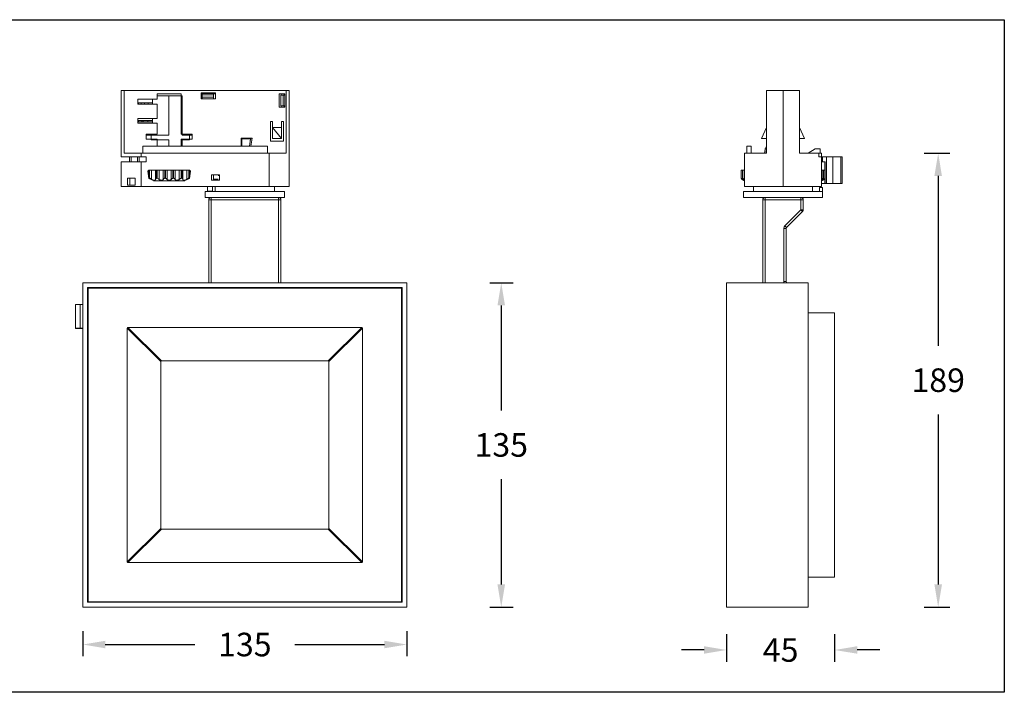
# Model space of a CAD drawing. Units: inches. Extents: x -183 to 1716, y -3452 to -2196.
# Drawn here: x 136 to 546, y -2872 to -2592 of the extents above; entities that cross this region are included whole.
import ezdxf

# ---------------------------------------------------------------- set-up
doc = ezdxf.new("R2010")
doc.units = ezdxf.units.IN
doc.header["$MEASUREMENT"] = 0
doc.layers.get('0').update_dxf_attribs({"lineweight": 9})
doc.layers.add('02___PRT_ALL_AXES', color=7, linetype='Continuous')
doc.layers.add('方框', color=1, linetype='Continuous', plot=False)
doc.styles.get("Standard").update_dxf_attribs({"font": 'ARIAL.TTF'})
doc.dimstyles.new('SCALE 7', dxfattribs={"dimtxt": 9.8, "dimasz": 9.4, "dimexe": 4.9, "dimexo": 0, "dimgap": 9.4, "dimtad": 0, "dimtih": 1, "dimtoh": 1, "dimdec": 0, "dimdsep": 46, "dimtxsty": 'Standard', "dimcen": 0.09, "dimadec": 0, "dimazin": 0, "dimtfac": 1, "dimtdec": 4, "dimtofl": 0, "dimtmove": 0, "dimatfit": 3, "dimfxl": 1, "dimtolj": 1, "dimtzin": 0, "dimarcsym": 0})

# ---------------------------------------------------------------- blocks, each defined once
blk = doc.blocks.new('*D19')
at = {"color": 0, "linetype": 'ByBlock', "lineweight": -2}
for p, q in [((162.19, -2846.58), (162.19, -2857.04)), ((297.19, -2846.58), (297.19, -2857.04)), ((171.59, -2852.14), (208.87, -2852.14)), ((250.51, -2852.14), (287.79, -2852.14))]:
    blk.add_line(p, q, dxfattribs=at)
at = {"color": 0, "linetype": 'ByBlock'}
for points in [[(162.19, -2852.14), (171.59, -2853.71), (171.59, -2850.58)], [(297.19, -2852.14), (287.79, -2853.71), (287.79, -2850.58)]]:
    blk.add_solid(points, dxfattribs=at)
at = {"layer": 'Defpoints', "linetype": 'ByBlock'}
for p in [(162.19, -2846.58), (297.19, -2846.58)]:
    blk.add_point(p, dxfattribs=at)
at = {"color": 0, "linetype": 'ByBlock', "insert": (229.69, -2852.14), "char_height": 9.8, "attachment_point": 5}
blk.add_mtext('\\A1;135', dxfattribs=at)
blk = doc.blocks.new('*D18')
at = {"color": 0, "linetype": 'ByBlock', "lineweight": -2}
for p, q in [((331.64, -2701.55), (341.36, -2701.55)), ((336.46, -2710.95), (336.46, -2754.75)), ((336.46, -2783.35), (336.46, -2827.15)), ((331.64, -2836.55), (341.36, -2836.55))]:
    blk.add_line(p, q, dxfattribs=at)
at = {"color": 0, "linetype": 'ByBlock'}
for points in [[(336.46, -2701.55), (334.89, -2710.95), (338.03, -2710.95)], [(336.46, -2836.55), (334.89, -2827.15), (338.03, -2827.15)]]:
    blk.add_solid(points, dxfattribs=at)
at = {"layer": 'Defpoints', "linetype": 'ByBlock'}
for p in [(331.64, -2701.55), (331.64, -2836.55)]:
    blk.add_point(p, dxfattribs=at)
at = {"color": 0, "linetype": 'ByBlock', "insert": (336.46, -2769.05), "char_height": 9.8, "attachment_point": 5}
blk.add_mtext('\\A1;135', dxfattribs=at)
blk = doc.blocks.new('*D20')
at = {"color": 0, "linetype": 'ByBlock', "lineweight": -2}
for p, q in [((430.28, -2847.86), (430.28, -2859.31)), ((475.28, -2847.86), (475.28, -2859.31)), ((420.88, -2854.41), (411.48, -2854.41)), ((494.08, -2854.41), (484.68, -2854.41))]:
    blk.add_line(p, q, dxfattribs=at)
at = {"color": 0, "linetype": 'ByBlock'}
for points in [[(430.28, -2854.41), (420.88, -2855.97), (420.88, -2852.84)], [(475.28, -2854.41), (484.68, -2855.97), (484.68, -2852.84)]]:
    blk.add_solid(points, dxfattribs=at)
at = {"layer": 'Defpoints', "linetype": 'ByBlock'}
for p in [(430.28, -2847.86), (475.28, -2847.86)]:
    blk.add_point(p, dxfattribs=at)
at = {"color": 0, "linetype": 'ByBlock', "insert": (452.78, -2854.41), "char_height": 9.8, "attachment_point": 5}
blk.add_mtext('\\A1;45', dxfattribs=at)
blk = doc.blocks.new('*D21')
at = {"color": 0, "linetype": 'ByBlock', "lineweight": -2}
for p, q in [((512.61, -2647.65), (523.29, -2647.65)), ((518.39, -2657.05), (518.39, -2727.8)), ((518.39, -2756.4), (518.39, -2827.15)), ((512.61, -2836.55), (523.29, -2836.55))]:
    blk.add_line(p, q, dxfattribs=at)
at = {"color": 0, "linetype": 'ByBlock'}
for points in [[(518.39, -2647.65), (516.82, -2657.05), (519.95, -2657.05)], [(518.39, -2836.55), (516.82, -2827.15), (519.95, -2827.15)]]:
    blk.add_solid(points, dxfattribs=at)
at = {"layer": 'Defpoints', "linetype": 'ByBlock'}
for p in [(512.61, -2647.65), (512.61, -2836.55)]:
    blk.add_point(p, dxfattribs=at)
at = {"color": 0, "linetype": 'ByBlock', "insert": (518.39, -2742.1), "char_height": 9.8, "attachment_point": 5}
blk.add_mtext('\\A1;189', dxfattribs=at)

msp = doc.modelspace()

# ---------------------------------------------------------------- linework, layer by layer
at = {"color": 7, "linetype": 'Continuous'}
for p, q in [((248.19, -2621.45), (178.19, -2621.45)), ((178.19, -2649.15), (178.19, -2621.45)), ((179.45, -2621.45), (179.45, -2647.65)), ((193.19, -2622.95), (203.19, -2622.95)), ((193.19, -2625.15), (193.19, -2622.95)), ((193.19, -2623.75), (203.59, -2623.75)), ((198.09, -2623.75), (198.09, -2640.05)), ((203.19, -2622.95), (203.19, -2639.75)), ((203.59, -2623.75), (203.59, -2640.05)), ((217.49, -2622.45), (211.49, -2622.45)), ((211.49, -2624.95), (211.49, -2622.45)), ((211.49, -2622.95), (211.94, -2622.95)), ((211.94, -2622.75), (216.69, -2622.75)), ((211.94, -2624.95), (211.94, -2622.75)), ((211.94, -2623.25), (216.69, -2623.25)), ((216.69, -2624.95), (216.69, -2622.75)), ((216.69, -2622.95), (217.49, -2622.95)), ((217.49, -2622.45), (217.49, -2624.95)), ((243.99, -2622.95), (246.36, -2622.95)), ((243.99, -2628.45), (243.99, -2622.95)), ((246.29, -2623.45), (244.69, -2623.45)), ((244.69, -2627.95), (244.69, -2623.45)), ((244.79, -2622.95), (244.79, -2623.45)), ((245.69, -2627.95), (245.69, -2623.45)), ((246.1, -2622.95), (246.1, -2623.45)), ((246.29, -2623.45), (246.29, -2627.95)), ((246.36, -2628.45), (246.36, -2622.95)), ((246.93, -2647.65), (246.93, -2621.45)), ((248.19, -2621.45), (248.19, -2661.45)), ((460.68, -2621.45), (446.88, -2621.45)), ((446.88, -2647.65), (446.88, -2621.45)), ((453.78, -2621.45), (453.78, -2661.45)), ((460.68, -2621.45), (460.68, -2647.65)), ((185.19, -2625.15), (193.19, -2625.15)), ((185.19, -2627.15), (185.19, -2625.15)), ((193.19, -2627.15), (185.19, -2627.15)), ((185.39, -2626.65), (191.29, -2626.65)), ((185.39, -2627.15), (185.39, -2626.65)), ((186.52, -2627.15), (186.52, -2626.65)), ((187.96, -2626.65), (187.96, -2627.15)), ((189.42, -2626.65), (189.42, -2627.15)), ((191.29, -2627.15), (191.29, -2625.15)), ((193.19, -2633.15), (193.19, -2627.15)), ((217.49, -2624.95), (211.49, -2624.95)), ((216.69, -2624.25), (211.94, -2624.25)), ((246.36, -2628.45), (243.99, -2628.45)), ((244.69, -2627.95), (246.29, -2627.95)), ((244.79, -2627.95), (244.79, -2628.45)), ((246.1, -2627.95), (246.1, -2628.45)), ((185.19, -2633.15), (193.19, -2633.15)), ((185.19, -2635.15), (185.19, -2633.15)), ((193.19, -2635.15), (185.19, -2635.15)), ((185.37, -2634.05), (191.29, -2634.05)), ((185.37, -2634.55), (185.37, -2634.05)), ((185.37, -2634.55), (191.29, -2634.55)), ((186.76, -2634.55), (186.76, -2634.05)), ((187.35, -2634.05), (187.35, -2634.55)), ((189.29, -2634.05), (189.29, -2634.55)), ((191.29, -2633.15), (191.29, -2635.15)), ((193.19, -2639.75), (193.19, -2635.15)), ((240.36, -2634.45), (241.26, -2634.45)), ((240.36, -2642.65), (240.36, -2634.45)), ((241.26, -2641.45), (241.26, -2634.45)), ((244.96, -2634.45), (245.86, -2634.45)), ((244.96, -2641.45), (244.96, -2634.45)), ((245.86, -2634.45), (245.86, -2642.65)), ((188.59, -2639.75), (193.19, -2639.75)), ((188.59, -2641.75), (188.59, -2639.75)), ((188.59, -2640.05), (198.09, -2640.05)), ((190.69, -2640.05), (190.69, -2642.05)), ((191.29, -2639.75), (191.29, -2640.05)), ((203.19, -2639.75), (207.79, -2639.75)), ((203.59, -2640.05), (207.79, -2640.05)), ((205.09, -2639.75), (205.09, -2640.05)), ((206.69, -2642.05), (206.69, -2640.05)), ((207.79, -2639.75), (207.79, -2641.75)), ((241.26, -2636.95), (244.96, -2636.95)), ((241.26, -2636.95), (244.96, -2641.45)), ((444.88, -2641.45), (446.88, -2636.95)), ((460.68, -2636.95), (462.68, -2641.45)), ((193.19, -2641.75), (188.59, -2641.75)), ((190.69, -2642.05), (198.09, -2642.05)), ((193.19, -2644.65), (193.19, -2641.75)), ((198.09, -2642.05), (198.09, -2644.65)), ((207.79, -2641.75), (203.19, -2641.75)), ((203.19, -2641.75), (203.19, -2644.65)), ((203.59, -2642.05), (206.69, -2642.05)), ((203.59, -2642.05), (203.59, -2644.65)), ((228.12, -2641.35), (232.73, -2641.35)), ((228.12, -2644.65), (228.12, -2641.35)), ((228.44, -2644.65), (228.44, -2641.35)), ((232.15, -2641.38), (228.44, -2641.38)), ((232.11, -2641.59), (228.44, -2641.59)), ((232.11, -2641.59), (231.58, -2644.65)), ((231.61, -2644.65), (232.11, -2641.8)), ((232.11, -2641.8), (232.11, -2641.59)), ((232.12, -2641.71), (232.12, -2641.54)), ((232.12, -2641.71), (232.13, -2641.6)), ((232.13, -2641.6), (232.13, -2641.59)), ((232.19, -2641.35), (232.15, -2641.6)), ((232.15, -2641.6), (232.15, -2641.38)), ((232.25, -2644.65), (232.73, -2641.35)), ((245.86, -2642.65), (240.36, -2642.65)), ((241.26, -2641.45), (244.96, -2641.45)), ((446.88, -2641.45), (444.88, -2641.45)), ((460.68, -2641.45), (462.68, -2641.45)), ((246.93, -2647.65), (179.45, -2647.65)), ((186.54, -2647.65), (186.54, -2649.15)), ((187.19, -2644.65), (239.19, -2644.65)), ((187.19, -2647.65), (187.19, -2644.65)), ((239.19, -2647.65), (239.19, -2644.65)), ((239.84, -2661.45), (239.84, -2647.65)), ((446.88, -2647.65), (437.78, -2647.65)), ((437.78, -2661.45), (437.78, -2647.65)), ((438.68, -2644.65), (440.48, -2644.65)), ((438.68, -2647.65), (438.68, -2644.65)), ((440.48, -2647.65), (440.48, -2644.65)), ((446.06, -2647.65), (446.37, -2645.9)), ((446.88, -2644.71), (446.39, -2645.77)), ((446.84, -2645.98), (446.39, -2645.77)), ((446.56, -2647.65), (446.86, -2645.98)), ((446.84, -2645.98), (446.88, -2645.89)), ((460.68, -2647.65), (469.78, -2647.65)), ((464.28, -2647.65), (467.18, -2645.85)), ((467.18, -2645.85), (469.18, -2645.85)), ((468.75, -2647.65), (468.75, -2649.15)), ((469.18, -2645.85), (469.18, -2647.65)), ((469.78, -2647.65), (469.78, -2661.45)), ((178.19, -2649.15), (188.54, -2649.15)), ((178.19, -2651.15), (188.54, -2651.15)), ((178.19, -2651.15), (178.19, -2661.45)), ((181.69, -2651.15), (181.69, -2649.15)), ((182.32, -2649.15), (182.32, -2651.15)), ((185.06, -2651.15), (185.06, -2649.15)), ((185.69, -2649.15), (185.69, -2651.15)), ((186.54, -2651.15), (186.54, -2661.45)), ((188.54, -2651.15), (188.54, -2649.15)), ((478.43, -2649.15), (468.75, -2649.15)), ((469.78, -2651.15), (471.35, -2651.15)), ((470.16, -2649.15), (470.16, -2651.15)), ((471.14, -2651.15), (471.14, -2654.65)), ((471.35, -2651.15), (471.35, -2660.15)), ((471.85, -2649.15), (471.85, -2660.15)), ((474.45, -2649.15), (474.45, -2660.15)), ((477.84, -2660.15), (477.84, -2649.15)), ((478.43, -2660.15), (478.43, -2649.15)), ((189.69, -2654.65), (189.27, -2655.15)), ((189.27, -2655.15), (189.78, -2658.17)), ((189.45, -2654.93), (189.45, -2656.25)), ((206.69, -2654.65), (189.69, -2654.65)), ((189.82, -2654.65), (189.82, -2658.05)), ((190.06, -2658.05), (190.06, -2654.65)), ((190.84, -2658.5), (190.84, -2654.65)), ((192.49, -2654.65), (192.49, -2658.5)), ((192.98, -2654.65), (192.98, -2658.05)), ((193.24, -2658.05), (193.24, -2654.65)), ((193.99, -2658.5), (193.99, -2654.65)), ((195.74, -2654.65), (195.74, -2658.5)), ((196.34, -2654.65), (196.34, -2658.05)), ((196.61, -2658.05), (196.61, -2654.65)), ((197.3, -2658.5), (197.3, -2654.65)), ((199.08, -2654.65), (199.08, -2658.5)), ((199.77, -2654.65), (199.77, -2658.05)), ((200.04, -2658.05), (200.04, -2654.65)), ((200.64, -2658.5), (200.64, -2654.65)), ((202.39, -2654.65), (202.39, -2658.5)), ((203.14, -2654.65), (203.14, -2658.05)), ((203.4, -2658.05), (203.4, -2654.65)), ((203.89, -2658.5), (203.89, -2654.65)), ((205.54, -2654.65), (205.54, -2658.5)), ((206.32, -2654.65), (206.32, -2658.05)), ((206.56, -2658.05), (206.56, -2654.65)), ((206.6, -2658.17), (207.11, -2655.15)), ((207.11, -2655.15), (206.69, -2654.65)), ((206.92, -2656.25), (206.92, -2654.93)), ((215.85, -2656.55), (219.15, -2656.55)), ((215.85, -2658.85), (215.85, -2656.55)), ((216.65, -2658.85), (216.65, -2656.55)), ((219.15, -2656.55), (219.15, -2658.85)), ((437.78, -2654.65), (436.35, -2654.65)), ((436.35, -2654.65), (436.35, -2658.05)), ((436.36, -2654.65), (436.36, -2658.05)), ((436.38, -2658.05), (436.38, -2654.65)), ((436.89, -2658.5), (436.89, -2654.65)), ((436.97, -2654.65), (436.97, -2658.05)), ((437, -2654.65), (437, -2658.05)), ((437.08, -2658.05), (437.08, -2654.65)), ((437.69, -2658.5), (437.69, -2654.65)), ((471.22, -2654.65), (469.78, -2654.65)), ((469.88, -2654.65), (469.88, -2658.5)), ((470.49, -2654.65), (470.49, -2658.05)), ((470.57, -2658.05), (470.57, -2654.65)), ((470.6, -2658.05), (470.6, -2654.65)), ((470.68, -2654.65), (470.68, -2658.5)), ((471.19, -2654.65), (471.19, -2658.05)), ((471.21, -2658.05), (471.21, -2654.65)), ((471.22, -2658.05), (471.22, -2654.65)), ((180.81, -2658.05), (184.01, -2658.05)), ((180.81, -2660.85), (180.81, -2658.05)), ((181.81, -2658.05), (181.81, -2660.85)), ((184.01, -2660.85), (184.01, -2658.05)), ((189.78, -2658.17), (191.94, -2659.15)), ((189.82, -2658.05), (190.06, -2658.05)), ((191.72, -2659.05), (204.66, -2659.05)), ((191.94, -2659.15), (204.44, -2659.15)), ((192.98, -2658.05), (193.24, -2658.05)), ((194.79, -2659.05), (194.79, -2659.15)), ((196.34, -2658.05), (196.61, -2658.05)), ((199.77, -2658.05), (200.04, -2658.05)), ((201.59, -2659.05), (201.59, -2659.15)), ((203.14, -2658.05), (203.4, -2658.05)), ((204.44, -2659.15), (206.6, -2658.17)), ((206.32, -2658.05), (206.56, -2658.05)), ((219.15, -2658.85), (215.85, -2658.85)), ((218.65, -2658.35), (216.65, -2658.35)), ((217.39, -2658.85), (217.39, -2658.35)), ((219.15, -2656.95), (218.65, -2656.95)), ((436.35, -2658.05), (436.36, -2658.05)), ((436.36, -2658.05), (436.38, -2658.05)), ((437, -2658.05), (437.08, -2658.05)), ((437.28, -2658.84), (437.26, -2658.83)), ((437.27, -2658.84), (437.28, -2658.84)), ((437.28, -2658.84), (437.28, -2658.84)), ((437.28, -2658.84), (437.28, -2658.84)), ((469.78, -2660.15), (478.43, -2660.15)), ((470.28, -2658.84), (470.3, -2658.83)), ((470.29, -2658.84), (470.28, -2658.84)), ((470.29, -2658.84), (470.29, -2658.84)), ((470.3, -2658.84), (470.29, -2658.84)), ((470.49, -2658.05), (470.57, -2658.05)), ((471.14, -2658.18), (471.14, -2660.15)), ((471.19, -2658.05), (471.21, -2658.05)), ((471.21, -2658.05), (471.22, -2658.05)), ((178.19, -2661.45), (248.19, -2661.45)), ((180.81, -2660.85), (184.01, -2660.85)), ((213.19, -2663.55), (246.19, -2663.55)), ((213.19, -2666.05), (213.19, -2663.55)), ((214.19, -2661.45), (214.19, -2663.45)), ((216.19, -2663.45), (214.19, -2663.45)), ((216.19, -2661.45), (216.19, -2663.45)), ((217.39, -2663.55), (217.39, -2661.45)), ((241.99, -2663.55), (241.99, -2661.45)), ((246.19, -2666.05), (246.19, -2663.55)), ((437.28, -2663.55), (470.25, -2663.55)), ((437.28, -2666.05), (437.28, -2663.55)), ((437.78, -2661.45), (469.78, -2661.45)), ((441.48, -2663.55), (441.48, -2661.45)), ((466.08, -2663.55), (466.08, -2661.45)), ((468.95, -2661.85), (470.28, -2661.85)), ((468.95, -2663.55), (468.95, -2661.85)), ((470.25, -2663.55), (470.25, -2661.85)), ((470.28, -2666.05), (470.28, -2661.85)), ((246.19, -2666.05), (213.19, -2666.05)), ((214.69, -2667.05), (244.69, -2667.05)), ((214.69, -2701.55), (214.69, -2667.05)), ((215.69, -2701.55), (215.69, -2666.05)), ((243.69, -2666.05), (243.69, -2701.55)), ((244.69, -2667.05), (244.69, -2701.55)), ((470.28, -2666.05), (437.28, -2666.05)), ((462.23, -2667.05), (445.33, -2667.05)), ((445.33, -2667.05), (445.33, -2701.55)), ((446.33, -2666.05), (446.33, -2701.55)), ((461.23, -2671.13), (461.23, -2666.05)), ((462.23, -2671.13), (462.23, -2667.05)), ((454.52, -2677.84), (461.23, -2671.13)), ((455.23, -2678.55), (461.94, -2671.84)), ((461.23, -2671.13), (461.94, -2671.84)), ((461.23, -2671.13), (462.23, -2671.13)), ((454.08, -2678.9), (455.08, -2678.9)), ((454.08, -2701.05), (454.08, -2678.9)), ((454.52, -2677.84), (455.23, -2678.55)), ((455.08, -2701.05), (455.08, -2678.9)), ((162.19, -2701.55), (297.19, -2701.55)), ((162.19, -2836.55), (162.19, -2701.55)), ((297.19, -2701.55), (297.19, -2836.55)), ((430.28, -2701.55), (464.28, -2701.55)), ((430.28, -2701.55), (430.28, -2836.55)), ((454.08, -2701.05), (455.08, -2701.05)), ((464.28, -2701.55), (464.28, -2836.55)), ((295.19, -2703.55), (164.19, -2703.55)), ((164.19, -2703.55), (164.19, -2834.55)), ((164.39, -2834.05), (164.39, -2704.05)), ((164.69, -2703.75), (294.69, -2703.75)), ((174.19, -2703.55), (174.19, -2703.75)), ((175.15, -2703.75), (175.15, -2703.55)), ((188.99, -2703.55), (188.99, -2703.75)), ((193.99, -2703.75), (193.99, -2703.55)), ((200.32, -2703.75), (200.32, -2703.55)), ((214.19, -2703.55), (214.19, -2703.75)), ((245.19, -2703.75), (245.19, -2703.55)), ((255.19, -2703.55), (255.19, -2703.75)), ((270.19, -2703.75), (270.19, -2703.55)), ((285.19, -2703.55), (285.19, -2703.75)), ((294.99, -2704.05), (294.99, -2834.05)), ((295.19, -2834.55), (295.19, -2703.55)), ((164.19, -2708.25), (164.39, -2708.25)), ((164.19, -2708.27), (164.39, -2708.27)), ((164.19, -2708.54), (164.39, -2708.54)), ((164.19, -2709.59), (164.39, -2709.59)), ((162.19, -2710.55), (159.19, -2710.55)), ((159.19, -2720.55), (159.19, -2710.55)), ((161.19, -2710.62), (159.19, -2710.61)), ((162.19, -2710.62), (161.19, -2710.62)), ((161.19, -2710.62), (161.19, -2720.49)), ((464.28, -2714.05), (475.28, -2714.05)), ((475.28, -2714.05), (475.28, -2824.05)), ((161.19, -2720.49), (159.19, -2720.5)), ((162.19, -2720.55), (159.19, -2720.55)), ((162.19, -2720.49), (161.19, -2720.49)), ((164.19, -2721.65), (164.39, -2721.65)), ((194.69, -2734.31), (180.76, -2720.38)), ((180.76, -2720.38), (180.76, -2817.73)), ((278.36, -2720.12), (181.02, -2720.12)), ((181.02, -2720.12), (194.95, -2734.05)), ((264.43, -2734.05), (278.36, -2720.12)), ((278.62, -2720.38), (264.69, -2734.31)), ((278.62, -2817.73), (278.62, -2720.38)), ((164.39, -2724.75), (164.19, -2724.75)), ((295.19, -2723.05), (294.99, -2723.05)), ((294.99, -2724.25), (295.19, -2724.25)), ((164.19, -2726.75), (164.39, -2726.75)), ((264.69, -2734.05), (194.69, -2734.05)), ((194.69, -2734.05), (194.69, -2804.05)), ((264.69, -2804.05), (264.69, -2734.05)), ((180.76, -2817.73), (194.69, -2803.79)), ((194.95, -2804.05), (181.02, -2817.99)), ((194.69, -2804.05), (264.69, -2804.05)), ((278.36, -2817.99), (264.43, -2804.05)), ((264.69, -2803.79), (278.62, -2817.73)), ((181.02, -2817.99), (278.36, -2817.99)), ((464.28, -2824.05), (475.28, -2824.05)), ((297.19, -2836.55), (162.19, -2836.55)), ((164.19, -2834.55), (295.19, -2834.55)), ((294.69, -2834.35), (164.69, -2834.35)), ((430.28, -2836.55), (464.28, -2836.55))]:
    msp.add_line(p, q, dxfattribs=at)
for centre, radius, start, end in [((225.67, -2640.44), 6.54, 349.8926, 350.0279), ((205.48, -2639.43), 26.74, 354.9049, 355.104), ((225.27, -2640.37), 6.95, 350.0294, 350.2892), ((162.81, -2635.83), 69.56, 355.2474, 355.4234), ((447.35, -2646.07), 1, 158.8145, 170), ((447.35, -2646.07), 0.5, 159.3804, 170), ((438.28, -2656.56), 2.49, 246.3506, 258.4091), ((438.85, -2656.95), 1.93, 233.3442, 236.5947), ((469.28, -2656.56), 2.49, 281.5909, 293.6494), ((468.72, -2656.94), 1.93, 303.4064, 306.6567), ((215.69, -2667.05), 1, 90, 180), ((243.69, -2667.05), 1, 0, 90), ((446.33, -2667.05), 1, 90, 180), ((461.23, -2667.05), 1, 0, 90), ((461.23, -2671.13), 1, 315, 0), ((455.58, -2678.9), 1.5, 135, 180), ((455.58, -2678.9), 0.5, 135, 180), ((455.58, -2701.05), 1.5, 180, 199.5934), ((455.58, -2701.05), 0.5, 180, 270), ((164.69, -2704.05), 0.3, 90, 180), ((294.69, -2704.05), 0.3, 0, 90), ((165.19, -2706.55), 1, 144.6213, 180), ((294.19, -2714.55), 1, 0, 35.3787), ((165.19, -2733.05), 1, 180, 215.3787), ((294.19, -2733.05), 1, 324.6213, 0), ((165.19, -2760.05), 1, 144.6213, 180), ((294.19, -2760.05), 1, 0, 35.3787), ((165.19, -2823.55), 1, 180, 215.3787), ((294.19, -2823.55), 1, 324.6213, 0), ((164.69, -2834.05), 0.3, 180, 270), ((175.19, -2833.55), 1, 234.6213, 270), ((253.69, -2833.55), 1, 270, 305.3787), ((265.69, -2833.55), 1, 234.6213, 270), ((284.19, -2833.55), 1, 270, 305.3787), ((294.69, -2834.05), 0.3, 270, 0)]:
    msp.add_arc(centre, radius, start, end, dxfattribs=at)
for centre, major_axis in [((184.62, -2723.98), (3.8, -3.8)), ((274.76, -2723.98), (-3.8, -3.8)), ((184.62, -2814.12), (3.8, 3.8)), ((274.76, -2814.12), (-3.8, 3.8))]:
    msp.add_ellipse(centre, major_axis=major_axis, ratio=0.186157, start_param=2.957543, end_param=3.325643, dxfattribs=at)
for points, knots in [([(232.15, -2641.38), (232.15, -2641.39), (232.14, -2641.45), (232.13, -2641.5), (232.12, -2641.54)], [0, 0, 0, 0, 0.0425356, 0.1672354, 0.1672354, 0.1672354, 0.1672354]), ([(189.76, -2658.05), (189.76, -2658.05), (189.78, -2658.05), (189.8, -2658.05), (189.82, -2658.05)], [0, 0, 0, 0, 0.01567368, 0.06413511, 0.06413511, 0.06413511, 0.06413511]), ([(190.06, -2658.05), (190.14, -2658.05), (190.29, -2658.09), (190.49, -2658.21), (190.68, -2658.35), (190.79, -2658.45), (190.84, -2658.5)], [0, 0, 0, 0, 0.2270135, 0.4667253, 0.7001342, 0.9168851, 0.9168851, 0.9168851, 0.9168851]), ([(190.84, -2658.5), (190.9, -2658.56), (191.05, -2658.66), (191.31, -2658.77), (191.59, -2658.83), (191.86, -2658.85), (192.08, -2658.84), (192.23, -2658.8), (192.32, -2658.77), (192.39, -2658.72), (192.46, -2658.63), (192.48, -2658.55), (192.49, -2658.5)], [0, 0, 0, 0, 0.258977, 0.538865, 0.831331, 1.11529, 1.366675, 1.474782, 1.570437, 1.655717, 1.735169, 1.89776, 1.89776, 1.89776, 1.89776]), ([(192.49, -2658.5), (192.49, -2658.45), (192.53, -2658.34), (192.62, -2658.2), (192.74, -2658.1), (192.87, -2658.06), (192.94, -2658.05), (192.98, -2658.05)], [0, 0, 0, 0, 0.1504849, 0.3176746, 0.5050719, 0.6089215, 0.7201846, 0.7201846, 0.7201846, 0.7201846]), ([(193.24, -2658.05), (193.4, -2658.05), (193.62, -2658.16), (193.85, -2658.34), (193.95, -2658.44), (193.99, -2658.5)], [0, 0, 0, 0, 0.4675358, 0.6893614, 0.8893699, 0.8893699, 0.8893699, 0.8893699]), ([(193.99, -2658.5), (194.04, -2658.56), (194.17, -2658.67), (194.41, -2658.77), (194.68, -2658.83), (194.97, -2658.85), (195.23, -2658.83), (195.47, -2658.78), (195.65, -2658.67), (195.72, -2658.55), (195.74, -2658.5)], [0, 0, 0, 0, 0.235035, 0.495033, 0.779772, 1.072157, 1.347914, 1.586873, 1.78594, 1.968262, 1.968262, 1.968262, 1.968262]), ([(195.74, -2658.5), (195.76, -2658.44), (195.81, -2658.34), (195.94, -2658.2), (196.08, -2658.1), (196.22, -2658.06), (196.3, -2658.05), (196.34, -2658.05)], [0, 0, 0, 0, 0.1638086, 0.3504903, 0.5593698, 0.6725775, 0.7904766, 0.7904766, 0.7904766, 0.7904766]), ([(196.61, -2658.05), (196.69, -2658.05), (196.84, -2658.08), (197.04, -2658.2), (197.19, -2658.34), (197.27, -2658.44), (197.3, -2658.5)], [0, 0, 0, 0, 0.237607, 0.4631421, 0.6688447, 0.8503068, 0.8503068, 0.8503068, 0.8503068]), ([(197.3, -2658.5), (197.33, -2658.56), (197.44, -2658.67), (197.65, -2658.77), (197.91, -2658.83), (198.19, -2658.85), (198.47, -2658.83), (198.73, -2658.77), (198.94, -2658.67), (199.05, -2658.56), (199.08, -2658.5)], [0, 0, 0, 0, 0.208251, 0.440663, 0.70731, 0.99694, 1.286537, 1.553131, 1.785467, 1.993663, 1.993663, 1.993663, 1.993663]), ([(199.08, -2658.5), (199.11, -2658.44), (199.19, -2658.34), (199.34, -2658.2), (199.53, -2658.08), (199.69, -2658.05), (199.77, -2658.05)], [0, 0, 0, 0, 0.181462, 0.3871646, 0.6127001, 0.8503068, 0.8503068, 0.8503068, 0.8503068]), ([(200.04, -2658.05), (200.08, -2658.05), (200.16, -2658.06), (200.3, -2658.1), (200.44, -2658.2), (200.57, -2658.34), (200.62, -2658.44), (200.64, -2658.5)], [0, 0, 0, 0, 0.1178994, 0.2311071, 0.4399861, 0.6266679, 0.7904766, 0.7904766, 0.7904766, 0.7904766]), ([(200.64, -2658.5), (200.66, -2658.55), (200.73, -2658.67), (200.91, -2658.78), (201.14, -2658.83), (201.41, -2658.85), (201.7, -2658.83), (201.97, -2658.77), (202.21, -2658.67), (202.34, -2658.56), (202.39, -2658.5)], [0, 0, 0, 0, 0.182367, 0.381501, 0.620516, 0.896316, 1.188682, 1.473374, 1.73329, 1.968261, 1.968261, 1.968261, 1.968261]), ([(202.39, -2658.5), (202.43, -2658.44), (202.53, -2658.34), (202.76, -2658.16), (202.98, -2658.05), (203.14, -2658.05)], [0, 0, 0, 0, 0.2000084, 0.4218339, 0.8893699, 0.8893699, 0.8893699, 0.8893699]), ([(203.4, -2658.05), (203.44, -2658.05), (203.51, -2658.06), (203.64, -2658.1), (203.76, -2658.2), (203.85, -2658.34), (203.88, -2658.45), (203.89, -2658.5)], [0, 0, 0, 0, 0.1112634, 0.2151129, 0.4025099, 0.5696996, 0.7201846, 0.7201846, 0.7201846, 0.7201846]), ([(203.89, -2658.5), (203.9, -2658.55), (203.92, -2658.63), (203.99, -2658.72), (204.06, -2658.77), (204.15, -2658.8), (204.3, -2658.84), (204.52, -2658.85), (204.79, -2658.83), (205.07, -2658.77), (205.33, -2658.66), (205.48, -2658.56), (205.54, -2658.5)], [0, 0, 0, 0, 0.162629, 0.242115, 0.327414, 0.423103, 0.531229, 0.782667, 1.06662, 1.359047, 1.638851, 1.897757, 1.897757, 1.897757, 1.897757]), ([(205.54, -2658.5), (205.59, -2658.45), (205.7, -2658.35), (205.89, -2658.21), (206.09, -2658.09), (206.24, -2658.05), (206.32, -2658.05)], [0, 0, 0, 0, 0.2167508, 0.4501597, 0.689872, 0.9168852, 0.9168852, 0.9168852, 0.9168852]), ([(206.56, -2658.05), (206.56, -2658.05), (206.59, -2658.05), (206.61, -2658.05), (206.62, -2658.05)], [0, 0, 0, 0, 0.01639954, 0.06413199, 0.06413199, 0.06413199, 0.06413199]), ([(436.74, -2658.5), (436.68, -2658.45), (436.61, -2658.39), (436.53, -2658.3), (436.47, -2658.23), (436.42, -2658.17), (436.39, -2658.13), (436.37, -2658.1), (436.36, -2658.08), (436.36, -2658.06), (436.35, -2658.06), (436.35, -2658.05)], [0, 0, 0, 0, 0.2006749, 0.2929742, 0.3782299, 0.4544331, 0.5184954, 0.544599, 0.5658227, 0.5814246, 0.5908736, 0.5908736, 0.5908736, 0.5908736]), ([(436.38, -2658.05), (436.39, -2658.05), (436.39, -2658.05), (436.41, -2658.06), (436.42, -2658.08), (436.46, -2658.11), (436.5, -2658.15), (436.56, -2658.21), (436.64, -2658.28), (436.71, -2658.35), (436.8, -2658.42), (436.86, -2658.47), (436.89, -2658.5)], [0, 0, 0, 0, 0.0095117, 0.0263803, 0.0502675, 0.0803041, 0.155043, 0.2441703, 0.3433493, 0.4498116, 0.5617182, 0.6776441, 0.6776441, 0.6776441, 0.6776441]), ([(437.26, -2658.83), (437.24, -2658.82), (437.05, -2658.73), (436.88, -2658.61), (436.74, -2658.5)], [0, 0, 0, 0, 0.0843017, 0.628239, 0.628239, 0.628239, 0.628239]), ([(436.89, -2658.5), (436.93, -2658.53), (437.02, -2658.59), (437.15, -2658.67), (437.28, -2658.74), (437.37, -2658.78), (437.44, -2658.81), (437.49, -2658.82), (437.53, -2658.83), (437.56, -2658.84), (437.59, -2658.84), (437.6, -2658.84), (437.62, -2658.84), (437.62, -2658.84), (437.62, -2658.84)], [0, 0, 0, 0, 0.1644813, 0.3205077, 0.4628972, 0.5865474, 0.6398873, 0.6868394, 0.7269753, 0.7599911, 0.7856205, 0.803831, 0.8151332, 0.8223003, 0.8223003, 0.8223003, 0.8223003]), ([(436.97, -2658.08), (436.97, -2658.08), (436.97, -2658.06), (436.99, -2658.05), (436.99, -2658.05), (437, -2658.05)], [0, 0, 0, 0, 0.02746029, 0.03885054, 0.05170322, 0.05170322, 0.05170322, 0.05170322]), ([(437.24, -2658.5), (437.2, -2658.46), (437.13, -2658.39), (437.05, -2658.28), (437, -2658.19), (436.98, -2658.12), (436.97, -2658.1), (436.97, -2658.08)], [0, 0, 0, 0, 0.1572766, 0.2974587, 0.4148945, 0.461977, 0.4988615, 0.4988615, 0.4988615, 0.4988615]), ([(437.08, -2658.05), (437.09, -2658.05), (437.13, -2658.06), (437.19, -2658.1), (437.26, -2658.15), (437.33, -2658.21), (437.42, -2658.28), (437.54, -2658.38), (437.63, -2658.45), (437.69, -2658.5)], [0, 0, 0, 0, 0.0469687, 0.1172385, 0.2052682, 0.3053281, 0.4134668, 0.5270951, 0.7639113, 0.7639113, 0.7639113, 0.7639113]), ([(437.62, -2658.84), (437.62, -2658.83), (437.61, -2658.82), (437.59, -2658.79), (437.55, -2658.76), (437.51, -2658.73), (437.45, -2658.68), (437.36, -2658.6), (437.29, -2658.54), (437.24, -2658.5)], [0, 0, 0, 0, 0.0166872, 0.0479441, 0.0943456, 0.1551562, 0.2291335, 0.3146454, 0.5127003, 0.5127003, 0.5127003, 0.5127003]), ([(469.88, -2658.5), (469.94, -2658.45), (470.03, -2658.38), (470.15, -2658.28), (470.23, -2658.21), (470.31, -2658.15), (470.38, -2658.1), (470.44, -2658.06), (470.47, -2658.05), (470.49, -2658.05)], [0, 0, 0, 0, 0.236816, 0.3504442, 0.458583, 0.5586432, 0.646673, 0.7169428, 0.7639113, 0.7639113, 0.7639113, 0.7639113]), ([(469.95, -2658.84), (469.95, -2658.84), (469.95, -2658.84), (469.96, -2658.84), (469.98, -2658.84), (470.01, -2658.84), (470.04, -2658.83), (470.08, -2658.82), (470.12, -2658.81), (470.19, -2658.78), (470.29, -2658.74), (470.42, -2658.67), (470.55, -2658.59), (470.63, -2658.53), (470.68, -2658.5)], [0, 0, 0, 0, 0.0071602, 0.0184729, 0.0367074, 0.0623391, 0.0953689, 0.135524, 0.1824738, 0.235821, 0.359477, 0.5018429, 0.6578222, 0.8222805, 0.8222805, 0.8222805, 0.8222805]), ([(470.33, -2658.5), (470.28, -2658.54), (470.21, -2658.6), (470.12, -2658.68), (470.06, -2658.73), (470.02, -2658.76), (469.98, -2658.79), (469.96, -2658.82), (469.95, -2658.83), (469.95, -2658.84)], [0, 0, 0, 0, 0.1980839, 0.2836199, 0.3575979, 0.418412, 0.4647876, 0.4960421, 0.5127168, 0.5127168, 0.5127168, 0.5127168]), ([(470.83, -2658.5), (470.78, -2658.54), (470.61, -2658.67), (470.43, -2658.78), (470.3, -2658.84)], [0, 0, 0, 0, 0.2186481, 0.6304092, 0.6304092, 0.6304092, 0.6304092]), ([(470.6, -2658.08), (470.6, -2658.1), (470.59, -2658.12), (470.57, -2658.19), (470.52, -2658.28), (470.44, -2658.39), (470.37, -2658.46), (470.33, -2658.5)], [0, 0, 0, 0, 0.0368848, 0.0839673, 0.2014026, 0.3415841, 0.4988598, 0.4988598, 0.4988598, 0.4988598]), ([(470.57, -2658.05), (470.57, -2658.05), (470.58, -2658.05), (470.6, -2658.06), (470.6, -2658.08), (470.6, -2658.08)], [0, 0, 0, 0, 0.01285296, 0.02424353, 0.05170489, 0.05170489, 0.05170489, 0.05170489]), ([(470.68, -2658.5), (470.71, -2658.47), (470.77, -2658.42), (470.85, -2658.35), (470.93, -2658.28), (471, -2658.21), (471.07, -2658.15), (471.11, -2658.11), (471.14, -2658.08), (471.16, -2658.06), (471.17, -2658.05), (471.18, -2658.05), (471.19, -2658.05)], [0, 0, 0, 0, 0.1159258, 0.2278324, 0.3342946, 0.4334737, 0.5226012, 0.5973401, 0.6273768, 0.6512639, 0.6681325, 0.6776441, 0.6776441, 0.6776441, 0.6776441]), ([(471.2, -2658.09), (471.18, -2658.12), (471.14, -2658.19), (471.02, -2658.33), (470.91, -2658.43), (470.83, -2658.5)], [0, 0, 0, 0, 0.099018, 0.2295612, 0.5447002, 0.5447002, 0.5447002, 0.5447002]), ([(471.22, -2658.05), (471.22, -2658.06), (471.21, -2658.07), (471.2, -2658.09), (471.2, -2658.09)], [0, 0, 0, 0, 0.0163346, 0.04584432, 0.04584432, 0.04584432, 0.04584432])]:
    msp.add_open_spline(points, degree=3, knots=knots, dxfattribs=at)
at = {"layer": '02___PRT_ALL_AXES', "color": 7, "linetype": 'Continuous'}
msp.add_line((217.39, -2658.85), (217.39, -2658.35), dxfattribs=at)
at = {"layer": '方框', "color": 2}
msp.add_lwpolyline([(55.92, -2872.03), (55.92, -2592.03), (545.92, -2592.03), (545.92, -2872.03)], close=True, dxfattribs=at)

# ---------------------------------------------------------------- dimensions: what is measured, and where the dimension line sits
for base, p1, p2, picture, middle in [((518.39, -2836.55), (512.61, -2647.65), (512.61, -2836.55), '*D21', (518.39, -2742.1)), ((336.46, -2836.55), (331.64, -2701.55), (331.64, -2836.55), '*D18', (336.46, -2769.05))]:
    dim = msp.add_linear_dim(base=base, p1=p1, p2=p2, angle=90, dimstyle='SCALE 7')
    dim.commit()
    dim.dimension.update_dxf_attribs({"geometry": picture, "text_midpoint": middle})
for base, p1, p2, picture, middle in [((297.19, -2852.14), (162.19, -2846.58), (297.19, -2846.58), '*D19', (229.69, -2852.14)), ((475.28, -2854.41), (430.28, -2847.86), (475.28, -2847.86), '*D20', (452.78, -2854.41))]:
    dim = msp.add_linear_dim(base=base, p1=p1, p2=p2, dimstyle='SCALE 7')
    dim.commit()
    dim.dimension.update_dxf_attribs({"geometry": picture, "text_midpoint": middle})

doc.saveas('drawing.dxf')
